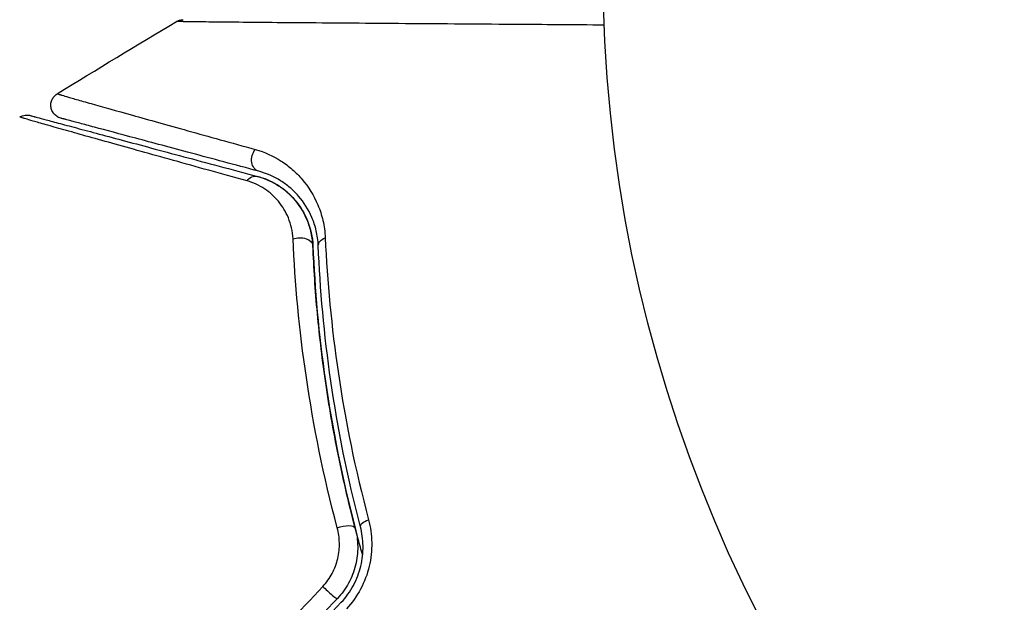
# Model space of a CAD drawing. Units: millimetres. Extents: x -2964 to 5128, y -5454 to 4543.
# Drawn here: x -75 to -38, y -24 to -2 of the extents above; entities that cross this region are included whole.
import ezdxf

# ---------------------------------------------------------------- set-up
doc = ezdxf.new("R2010")
doc.units = ezdxf.units.MM
doc.header["$LTSCALE"] = 20
doc.layers.add('2d', color=230, linetype='Continuous')
doc.layers.add('EN16630-TrainingSpace_Hatch', color=20, linetype='Continuous')

msp = doc.modelspace()

# ---------------------------------------------------------------- hatches: boundary and pattern name
at = {"layer": 'EN16630-TrainingSpace_Hatch'}
h = msp.add_hatch(dxfattribs=at)
h.set_pattern_fill('ANSI31', color=256, scale=100)
h.set_pattern_definition([(45, (3246, -1e-12), (-224.506, 224.506), [])])
h.paths.add_polyline_path([(-1365.6, -2205), (-2082, -2205, 0.719896), (-2382.909, -3104.317, 0.08639), (-2464.216, -3571.39, 1), (300.211, -3571.39, 0.061509), (258.691, -3235.15), (1905.304, -3235.15, 0.061509), (1863.784, -3571.39, 1), (4628.211, -3571.39, 0.195445), (4236.333, -2607.154, 0.357633), (3746, -2205), (3572.342, -2205, 0.146061), (3654.15, -1930.928), (3654.15, -912.915, 0.295793), (4246, 0, 0.368793), (3402.874, 987.619, 0.378864), (2252.804, 1293.663, 0.091799), (2075.993, 1337.082), (145.693, 1448.62, 0.185699), (-196.266, 1339.271, 0.342151), (-1238.799, 987.631, 0.368815), (-2082, 0, 0.332291), (-1365.6, -958.943)])
h.paths.add_polyline_path([(283.6, -266.322), (1755.85, -351.393), (1755.85, -1930.928, 0.128099), (1819.385, -2174.85), (283.6, -2174.85)], flags=16)
h.paths.add_polyline_path([(-500, 2023.41, 1), (500, 2023.41, 1)])
h.paths.add_polyline_path([(2664, 2023.41, 1), (1664, 2023.41, 1)])

# ---------------------------------------------------------------- linework, layer by layer
at = {"layer": '2d'}
msp.add_circle((0, 0), 53, dxfattribs=at)
at = {"layer": '2d', "extrusion": (0, 0, -1)}
for centre, major_axis, ratio, start_param, end_param in [((-65.718, -7.095), (0.129, 0.483), 0.77624, 3.141593, 5.23741), ((-66.028, -8.254), (0.129, 0.483), 0.750634, -1.073065, 0), ((-64.326, -10.381), (0.5, 0.021), 0.647067, 4.231046, 6.283185), ((-63.127, -10.332), (0.5, 0.021), 0.626901, 3.141593, 4.239655), ((-62.73, -21.01), (0.484, 0.127), 0.37544, 4.416933, 6.283185), ((-61.57, -20.705), (0.484, 0.127), 0.365048, 3.141593, 4.422425)]:
    msp.add_ellipse(centre, major_axis=major_axis, ratio=ratio, start_param=start_param, end_param=end_param, dxfattribs=at)
at = {"layer": '2d'}
msp.add_ellipse((-63.279, -23.169), major_axis=(-0.364, 0.342), ratio=0.084811, start_param=1.143201, end_param=3.141593, dxfattribs=at)
for points in [[(-73.365, -4.691), (-71.89, -3.781), (-70.407, -2.883), (-68.916, -1.998)], [(-66.072, -25.858), (-65.201, -24.925), (-64.329, -23.991), (-63.456, -23.056)], [(-62.915, -23.512), (-63.788, -24.441), (-64.661, -25.37), (-65.533, -26.297)], [(-65.387, -26.434), (-64.515, -25.507), (-63.643, -24.578), (-62.769, -23.649)]]:
    msp.add_open_spline(points, degree=3, dxfattribs=at)
for points, knots in [([(-68.916, -1.998), (-68.869, -1.971), (-68.818, -1.951), (-68.748, -1.936), (-68.731, -1.933), (-68.697, -1.93), (-68.68, -1.929), (-68.663, -1.929)], [0.00000349, 0.00000349, 0.00000349, 0.00000349, 0.01618517, 0.01618517, 0.02141197, 0.02141197, 0.02646614, 0.02646614, 0.02646614, 0.02646614]), ([(-52.957, -2.129), (-54.11, -2.121), (-55.233, -2.113), (-57.844, -2.095), (-59.285, -2.084), (-61.975, -2.065), (-63.224, -2.055), (-64.903, -2.041), (-65.431, -2.037), (-66.385, -2.028), (-66.814, -2.024), (-67.562, -2.017), (-67.88, -2.013), (-68.381, -2.007), (-68.563, -2.005), (-68.679, -2.002), (-68.697, -2.001), (-68.721, -2), (-68.727, -2), (-68.747, -2), (-68.76, -2), (-68.797, -1.999), (-68.817, -1.999), (-68.865, -1.999), (-68.884, -1.999), (-68.909, -1.999), (-68.916, -1.998), (-68.916, -1.999)], [0.00170489, 0.00170489, 0.00170489, 0.00170489, 0.00598438, 0.00598438, 0.01196876, 0.01196876, 0.01795315, 0.01795315, 0.02094534, 0.02094534, 0.02393753, 0.02393753, 0.02692972, 0.02692972, 0.02992191, 0.02992191, 0.03066996, 0.03066996, 0.03141801, 0.03141801, 0.0329141, 0.0329141, 0.03590629, 0.03590629, 0.04189068, 0.04189068, 0.04697373, 0.04697373, 0.04697373, 0.04697373]), ([(-73.232, -5.599), (-73.259, -5.592), (-73.286, -5.582), (-73.337, -5.559), (-73.361, -5.545), (-73.428, -5.5), (-73.467, -5.462), (-73.531, -5.379), (-73.557, -5.331), (-73.592, -5.232), (-73.601, -5.178), (-73.603, -5.073), (-73.596, -5.019), (-73.565, -4.919), (-73.541, -4.87), (-73.472, -4.773), (-73.421, -4.726), (-73.365, -4.691)], [0, 0, 0, 0, 0.0085509, 0.0085509, 0.0168583, 0.0168583, 0.0326746, 0.0326746, 0.048491, 0.048491, 0.0643073, 0.0643073, 0.0801236, 0.0801236, 0.09594, 0.09594, 0.1158548, 0.1158548, 0.1158548, 0.1158548]), ([(-73.365, -4.691), (-73.365, -4.691), (-73.361, -4.692), (-73.347, -4.696), (-73.336, -4.699), (-73.305, -4.708), (-73.283, -4.714), (-73.246, -4.725), (-73.238, -4.727), (-73.221, -4.731), (-73.216, -4.733), (-73.174, -4.747), (-73.113, -4.765), (-72.974, -4.807), (-72.919, -4.822), (-72.794, -4.859), (-72.723, -4.879), (-72.49, -4.946), (-72.307, -4.998), (-71.681, -5.175), (-71.163, -5.321), (-69.953, -5.659), (-69.26, -5.853), (-67.719, -6.282), (-66.878, -6.516), (-65.977, -6.766)], [0.03575528, 0.03575528, 0.03575528, 0.03575528, 0.03969316, 0.03969316, 0.04410351, 0.04410351, 0.04851386, 0.04851386, 0.04961645, 0.04961645, 0.05071904, 0.05071904, 0.05292421, 0.05292421, 0.0540268, 0.0540268, 0.05512939, 0.05512939, 0.05733456, 0.05733456, 0.06174491, 0.06174491, 0.06615527, 0.06615527, 0.07056562, 0.07056562, 0.07056562, 0.07056562]), ([(-74.765, -5.56), (-74.719, -5.532), (-74.668, -5.51), (-74.58, -5.489), (-74.543, -5.485), (-74.484, -5.484), (-74.461, -5.485), (-74.416, -5.491), (-74.393, -5.495), (-74.37, -5.501)], [0.00000183, 0.00000183, 0.00000183, 0.00000183, 0.01617297, 0.01617297, 0.02716319, 0.02716319, 0.03397065, 0.03397065, 0.04090987, 0.04090987, 0.04090987, 0.04090987]), ([(-74.37, -5.501), (-74.37, -5.501), (-74.366, -5.503), (-74.35, -5.507), (-74.338, -5.51), (-74.301, -5.52), (-74.273, -5.527), (-74.23, -5.539), (-74.222, -5.541), (-74.2, -5.547), (-74.18, -5.552), (-74.094, -5.576), (-74, -5.601), (-73.748, -5.668), (-73.589, -5.711), (-73.208, -5.813), (-72.986, -5.872), (-72.233, -6.074), (-71.63, -6.236), (-70.256, -6.604), (-69.486, -6.81), (-67.8, -7.262), (-66.884, -7.507), (-65.899, -7.771)], [0.03687716, 0.03687716, 0.03687716, 0.03687716, 0.04076651, 0.04076651, 0.04529612, 0.04529612, 0.04982573, 0.04982573, 0.05095814, 0.05095814, 0.05209054, 0.05209054, 0.05435535, 0.05435535, 0.05662015, 0.05662015, 0.05888496, 0.05888496, 0.06341457, 0.06341457, 0.06794418, 0.06794418, 0.0724738, 0.0724738, 0.0724738, 0.0724738]), ([(-66.285, -7.938), (-67.271, -7.665), (-68.187, -7.41), (-69.873, -6.941), (-70.642, -6.727), (-72.014, -6.343), (-72.617, -6.174), (-73.369, -5.962), (-73.592, -5.899), (-73.973, -5.791), (-74.133, -5.745), (-74.387, -5.672), (-74.482, -5.644), (-74.571, -5.617), (-74.592, -5.61), (-74.616, -5.602), (-74.623, -5.6), (-74.667, -5.588), (-74.694, -5.58), (-74.732, -5.569), (-74.744, -5.566), (-74.76, -5.561), (-74.765, -5.56), (-74.765, -5.56)], [0, 0, 0, 0, 0.00458375, 0.00458375, 0.0091675, 0.0091675, 0.01375124, 0.01375124, 0.01604312, 0.01604312, 0.01833499, 0.01833499, 0.02062686, 0.02062686, 0.0217728, 0.0217728, 0.02291874, 0.02291874, 0.02750249, 0.02750249, 0.03208623, 0.03208623, 0.03605725, 0.03605725, 0.03605725, 0.03605725]), ([(-65.847, -7.578), (-66.747, -7.337), (-67.586, -7.112), (-68.742, -6.803), (-69.109, -6.704), (-69.799, -6.519), (-70.124, -6.432), (-71.033, -6.189), (-71.552, -6.05), (-72.179, -5.882), (-72.362, -5.832), (-72.595, -5.77), (-72.666, -5.751), (-72.79, -5.718), (-72.845, -5.703), (-72.983, -5.666), (-73.044, -5.65), (-73.083, -5.639), (-73.089, -5.638), (-73.105, -5.633), (-73.113, -5.631), (-73.15, -5.621), (-73.172, -5.615), (-73.203, -5.607), (-73.214, -5.604), (-73.228, -5.601), (-73.232, -5.599), (-73.232, -5.599)], [0, 0, 0, 0, 0.00442564, 0.00442564, 0.00663846, 0.00663846, 0.00885128, 0.00885128, 0.01327693, 0.01327693, 0.01548975, 0.01548975, 0.01659616, 0.01659616, 0.01770257, 0.01770257, 0.01991539, 0.01991539, 0.0210218, 0.0210218, 0.02212821, 0.02212821, 0.02655385, 0.02655385, 0.03097949, 0.03097949, 0.03492314, 0.03492314, 0.03492314, 0.03492314]), ([(-65.977, -6.766), (-65.624, -6.864), (-65.307, -7.01), (-64.869, -7.29), (-64.73, -7.395), (-64.465, -7.625), (-64.339, -7.752), (-63.99, -8.162), (-63.792, -8.475), (-63.565, -9.017), (-63.501, -9.212), (-63.407, -9.62), (-63.376, -9.835), (-63.366, -10.062)], [0, 0, 0, 0, 0.001726559, 0.001726559, 0.002589839, 0.002589839, 0.003453118, 0.003453118, 0.005179677, 0.005179677, 0.006042957, 0.006042957, 0.006906237, 0.006906237, 0.006906237, 0.006906237]), ([(-63.626, -10.352), (-63.634, -10.154), (-63.661, -9.969), (-63.743, -9.619), (-63.798, -9.455), (-63.993, -8.996), (-64.163, -8.734), (-64.46, -8.392), (-64.567, -8.287), (-64.791, -8.096), (-64.909, -8.01), (-65.279, -7.778), (-65.548, -7.658), (-65.847, -7.578)], [0, 0, 0, 0, 0.000810209, 0.000810209, 0.001620418, 0.001620418, 0.003240837, 0.003240837, 0.004051046, 0.004051046, 0.004861255, 0.004861255, 0.006481673, 0.006481673, 0.006481673, 0.006481673]), ([(-64.569, -10.104), (-64.582, -9.815), (-64.645, -9.556), (-64.836, -9.085), (-64.963, -8.879), (-65.263, -8.518), (-65.439, -8.361), (-65.83, -8.105), (-66.045, -8.005), (-66.285, -7.938)], [0, 0, 0, 0, 0.00112788, 0.00112788, 0.002255761, 0.002255761, 0.003383641, 0.003383641, 0.004511522, 0.004511522, 0.004511522, 0.004511522]), ([(-63.826, -10.361), (-63.834, -10.165), (-63.862, -9.985), (-63.943, -9.649), (-63.998, -9.492), (-64.189, -9.057), (-64.352, -8.815), (-64.724, -8.401), (-64.934, -8.227), (-65.389, -7.949), (-65.633, -7.843), (-65.899, -7.771)], [0, 0, 0, 0, 0.000793414, 0.000793414, 0.001586828, 0.001586828, 0.003173655, 0.003173655, 0.004760483, 0.004760483, 0.00634731, 0.00634731, 0.00634731, 0.00634731]), ([(-65.899, -7.771), (-65.608, -7.849), (-65.347, -7.968), (-64.989, -8.198), (-64.875, -8.284), (-64.663, -8.472), (-64.565, -8.573), (-64.292, -8.9), (-64.139, -9.149), (-63.912, -9.715), (-63.84, -10.022), (-63.826, -10.361)], [0, 0, 0, 0, 0.001221021, 0.001221021, 0.001831532, 0.001831532, 0.002442042, 0.002442042, 0.003663063, 0.003663063, 0.004884084, 0.004884084, 0.004884084, 0.004884084]), ([(-62.917, -20.873), (-63.431, -18.936), (-63.805, -17.069), (-64.337, -13.475), (-64.495, -11.748), (-64.569, -10.104)], [0, 0, 0, 0, 0.00637549, 0.00637549, 0.01275098, 0.01275098, 0.01275098, 0.01275098]), ([(-63.366, -10.062), (-63.293, -11.682), (-63.137, -13.374), (-62.615, -16.881), (-62.25, -18.696), (-61.752, -20.573)], [0, 0, 0, 0, 0.00615511, 0.00615511, 0.01231023, 0.01231023, 0.01231023, 0.01231023]), ([(-61.97, -21.894), (-62.027, -21.693), (-62.083, -21.493), (-62.405, -20.309), (-62.639, -19.326), (-63.036, -17.411), (-63.201, -16.474), (-63.471, -14.643), (-63.577, -13.75), (-63.738, -12.012), (-63.793, -11.166), (-63.826, -10.361)], [0.03841577, 0.03841577, 0.03841577, 0.03841577, 0.03907858, 0.03907858, 0.0423315, 0.0423315, 0.04558442, 0.04558442, 0.04883735, 0.04883735, 0.05209027, 0.05209027, 0.05209027, 0.05209027]), ([(-63.826, -10.361), (-63.76, -11.964), (-63.612, -13.651), (-63.104, -17.163), (-62.744, -18.988), (-62.247, -20.883)], [0, 0, 0, 0, 0.00623929, 0.00623929, 0.01247858, 0.01247858, 0.01247858, 0.01247858]), ([(-62.053, -20.832), (-62.544, -18.964), (-62.902, -17.156), (-63.41, -13.659), (-63.56, -11.97), (-63.626, -10.352)], [0, 0, 0, 0, 0.0061147, 0.0061147, 0.01222939, 0.01222939, 0.01222939, 0.01222939]), ([(-63.456, -23.056), (-63.319, -22.909), (-63.204, -22.746), (-63.016, -22.393), (-62.945, -22.205), (-62.855, -21.822), (-62.835, -21.625), (-62.842, -21.243), (-62.869, -21.054), (-62.917, -20.873)], [0, 0, 0, 0, 0.000596874, 0.000596874, 0.001193747, 0.001193747, 0.001790621, 0.001790621, 0.002387495, 0.002387495, 0.002387495, 0.002387495]), ([(-62.247, -20.883), (-62.189, -21.105), (-62.157, -21.336), (-62.153, -21.8), (-62.18, -22.038), (-62.294, -22.497), (-62.381, -22.722), (-62.61, -23.143), (-62.75, -23.336), (-62.915, -23.512)], [0, 0, 0, 0, 0.000723096, 0.000723096, 0.001446192, 0.001446192, 0.002169288, 0.002169288, 0.002892384, 0.002892384, 0.002892384, 0.002892384]), ([(-62.769, -23.649), (-62.59, -23.459), (-62.437, -23.246), (-62.192, -22.791), (-62.098, -22.544), (-62.009, -22.173), (-61.987, -22.049), (-61.959, -21.798), (-61.953, -21.672), (-61.959, -21.301), (-61.993, -21.063), (-62.053, -20.832)], [0, 0, 0, 0, 0.000786752, 0.000786752, 0.001573503, 0.001573503, 0.001966879, 0.001966879, 0.002360255, 0.002360255, 0.003147007, 0.003147007, 0.003147007, 0.003147007]), ([(-61.752, -20.573), (-61.679, -20.848), (-61.638, -21.132), (-61.63, -21.57), (-61.636, -21.72), (-61.668, -22.015), (-61.693, -22.162), (-61.795, -22.597), (-61.904, -22.887), (-62.188, -23.421), (-62.365, -23.67), (-62.573, -23.893)], [0, 0, 0, 0, 0.000906856, 0.000906856, 0.001360284, 0.001360284, 0.001813712, 0.001813712, 0.002720568, 0.002720568, 0.003627424, 0.003627424, 0.003627424, 0.003627424])]:
    msp.add_open_spline(points, degree=3, knots=knots, dxfattribs=at)

doc.saveas('drawing.dxf')
